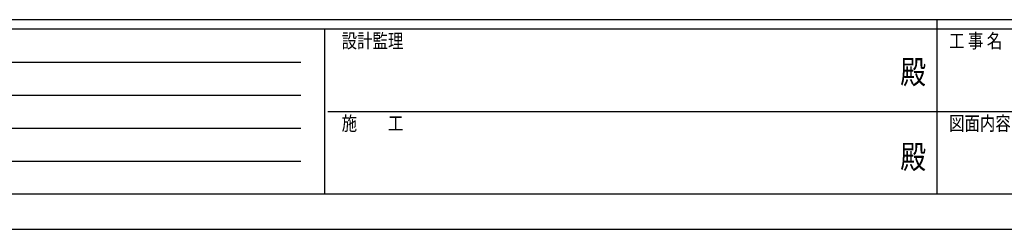
# Model space of a CAD drawing. Units: millimetres. Extents: x 0 to 33640, y 0 to 23760.
# Drawn here: x 9012 to 17374, y 0 to 1780 of the extents above; entities that cross this region are included whole.
import ezdxf
from ezdxf.enums import TextEntityAlignment as Align

# ---------------------------------------------------------------- set-up
doc = ezdxf.new("R2010")
doc.units = ezdxf.units.MM
doc.header["$PDSIZE"] = 0.05
doc.layers.add('YKK_ZWAK', color=7, linetype='Continuous', lineweight=30)
doc.styles.add('text-b', font='extslim2.shx', dxfattribs={"width": 0.8, "bigfont": 'extfont2.shx'})

msp = doc.modelspace()

# ---------------------------------------------------------------- linework, layer by layer
at = {"layer": 'YKK_ZWAK'}
for p, q in [((32400.1, 1780), (1200.1, 1780)), ((16800.1, 1780), (16800.1, 300)), ((11600.1, 1700), (1200.1, 1700)), ((11600.1, 1700), (11600.1, 300)), ((16800.1, 1700), (11600.1, 1700)), ((22000.1, 1700), (16800.1, 1700)), ((1370.1, 1420), (11400.1, 1420)), ((1370.1, 1140), (11400.1, 1140)), ((11630.1, 1000), (16800.1, 1000)), ((16800.1, 1000), (22000.1, 1000)), ((1370.1, 860), (11400.1, 860)), ((1370.1, 580), (11400.1, 580)), ((1200.1, 300), (11600.1, 300)), ((11600.1, 300), (16800.1, 300)), ((16800.1, 300), (22000.1, 300)), ((0, 0), (33640, 0))]:
    msp.add_line(p, q, dxfattribs=at)
msp.add_point((16800.1, 300), dxfattribs=at)

# ---------------------------------------------------------------- texts
at = {"layer": 'YKK_ZWAK', "style": 'text-b', "width": 0.8}
for s, p in [('設計監理', (11746.7, 1540)), ('工 事 名', (16905.1, 1540)), ('施\u3000\u3000工', (11746.7, 840)), ('図面内容', (16905.1, 840))]:
    msp.add_text(s, height=120, dxfattribs=at).set_placement(p)
for p in [(16600, 1310), (16600, 590)]:
    msp.add_text('殿', height=200, dxfattribs=at).set_placement(p, align=Align.MIDDLE)

doc.saveas('drawing.dxf')
